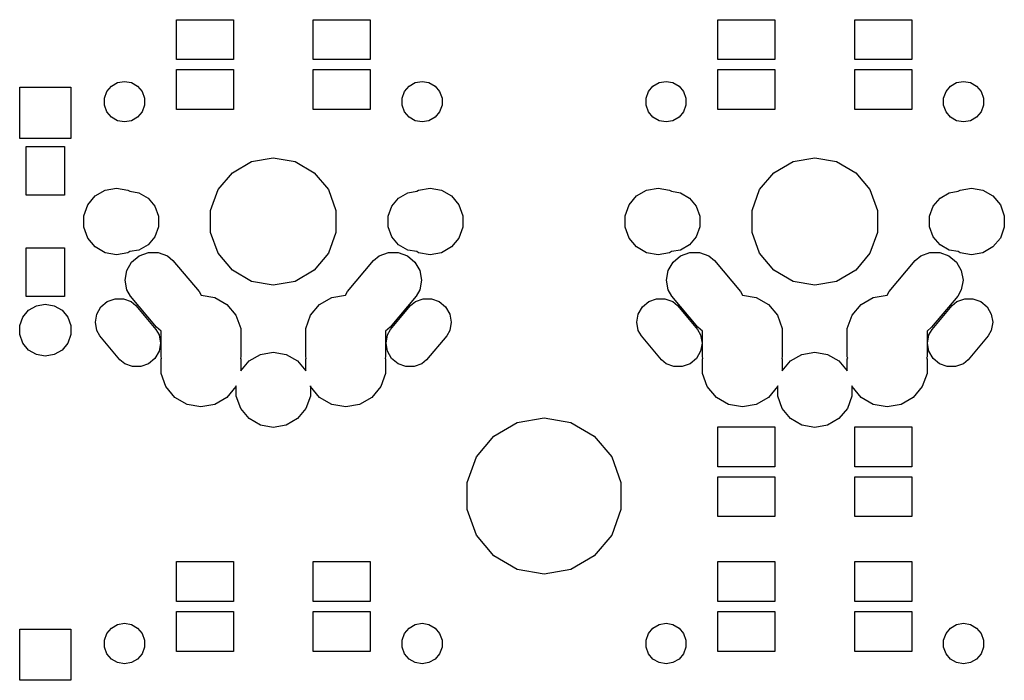
# Model space of a CAD drawing. Extents: x 61 to 194, y -144 to -63.
# Drawn here: x 61 to 96, y -93 to -70 of the extents above; entities that cross this region are included whole.
import ezdxf

# ---------------------------------------------------------------- set-up
doc = ezdxf.new("R2010")
doc.units = 0
doc.header["$MEASUREMENT"] = 0
doc.layers.add('BLACK', color=7, linetype='CONTINUOUS')

msp = doc.modelspace()

# ---------------------------------------------------------------- linework, layer by layer
at = {"layer": 'BLACK', "linetype": 'CONTINUOUS'}
for p, q in [((66.6, -71.45), (66.6, -70.05)), ((66.6, -70.05), (68.6, -70.05)), ((68.6, -70.05), (68.6, -71.45)), ((71.4, -71.45), (71.4, -70.05)), ((71.4, -70.05), (73.4, -70.05)), ((73.4, -70.05), (73.4, -71.45)), ((85.6, -71.45), (85.6, -70.05)), ((85.6, -70.05), (87.6, -70.05)), ((87.6, -70.05), (87.6, -71.45)), ((90.4, -71.45), (90.4, -70.05)), ((90.4, -70.05), (92.4, -70.05)), ((92.4, -70.05), (92.4, -71.45)), ((68.6, -71.45), (66.6, -71.45)), ((73.4, -71.45), (71.4, -71.45)), ((87.6, -71.45), (85.6, -71.45)), ((92.4, -71.45), (90.4, -71.45)), ((66.6, -73.2), (66.6, -71.8)), ((66.6, -71.8), (68.6, -71.8)), ((68.6, -71.8), (68.6, -73.2)), ((71.4, -73.2), (71.4, -71.8)), ((71.4, -71.8), (73.4, -71.8)), ((73.4, -71.8), (73.4, -73.2)), ((85.6, -73.2), (85.6, -71.8)), ((85.6, -71.8), (87.6, -71.8)), ((87.6, -71.8), (87.6, -73.2)), ((90.4, -73.2), (90.4, -71.8)), ((90.4, -71.8), (92.4, -71.8)), ((92.4, -71.8), (92.4, -73.2)), ((61.1015, -74.2135), (61.1015, -72.4165)), ((61.1015, -72.4165), (62.8985, -72.4165)), ((62.8985, -72.4165), (62.8985, -74.2135)), ((64.1644, -72.5696), (64.3231, -72.3805)), ((64.3231, -72.3805), (64.5369, -72.2571)), ((64.5369, -72.2571), (64.78, -72.2142)), ((64.78, -72.2142), (65.0231, -72.2571)), ((65.0231, -72.2571), (65.2369, -72.3805)), ((65.2369, -72.3805), (65.3956, -72.5696)), ((74.6044, -72.5696), (74.7631, -72.3805)), ((74.7631, -72.3805), (74.9769, -72.2571)), ((74.9769, -72.2571), (75.22, -72.2142)), ((75.22, -72.2142), (75.4631, -72.2571)), ((75.4631, -72.2571), (75.6769, -72.3805)), ((75.6769, -72.3805), (75.8356, -72.5696)), ((83.1644, -72.5696), (83.3231, -72.3805)), ((83.3231, -72.3805), (83.5369, -72.2571)), ((83.5369, -72.2571), (83.78, -72.2142)), ((83.78, -72.2142), (84.0231, -72.2571)), ((84.0231, -72.2571), (84.2369, -72.3805)), ((84.2369, -72.3805), (84.3956, -72.5696)), ((93.6044, -72.5696), (93.7631, -72.3805)), ((93.7631, -72.3805), (93.9769, -72.2571)), ((93.9769, -72.2571), (94.22, -72.2142)), ((94.22, -72.2142), (94.4631, -72.2571)), ((94.4631, -72.2571), (94.6769, -72.3805)), ((94.6769, -72.3805), (94.8356, -72.5696)), ((64.08, -72.8016), (64.1644, -72.5696)), ((64.08, -73.0484), (64.08, -72.8016)), ((65.3956, -72.5696), (65.48, -72.8016)), ((65.48, -72.8016), (65.48, -73.0484)), ((74.52, -72.8016), (74.6044, -72.5696)), ((74.52, -73.0484), (74.52, -72.8016)), ((75.8356, -72.5696), (75.92, -72.8016)), ((75.92, -72.8016), (75.92, -73.0484)), ((83.08, -72.8016), (83.1644, -72.5696)), ((83.08, -73.0484), (83.08, -72.8016)), ((84.3956, -72.5696), (84.48, -72.8016)), ((84.48, -72.8016), (84.48, -73.0484)), ((93.52, -72.8016), (93.6044, -72.5696)), ((93.52, -73.0484), (93.52, -72.8016)), ((94.8356, -72.5696), (94.92, -72.8016)), ((94.92, -72.8016), (94.92, -73.0484)), ((64.1644, -73.2804), (64.08, -73.0484)), ((65.48, -73.0484), (65.3956, -73.2804)), ((68.6, -73.2), (66.6, -73.2)), ((73.4, -73.2), (71.4, -73.2)), ((74.6044, -73.2804), (74.52, -73.0484)), ((75.92, -73.0484), (75.8356, -73.2804)), ((83.1644, -73.2804), (83.08, -73.0484)), ((84.48, -73.0484), (84.3956, -73.2804)), ((87.6, -73.2), (85.6, -73.2)), ((92.4, -73.2), (90.4, -73.2)), ((93.6044, -73.2804), (93.52, -73.0484)), ((94.92, -73.0484), (94.8356, -73.2804)), ((64.3231, -73.4695), (64.1644, -73.2804)), ((64.5369, -73.5929), (64.3231, -73.4695)), ((65.2369, -73.4695), (65.0231, -73.5929)), ((65.3956, -73.2804), (65.2369, -73.4695)), ((74.7631, -73.4695), (74.6044, -73.2804)), ((74.9769, -73.5929), (74.7631, -73.4695)), ((75.6769, -73.4695), (75.4631, -73.5929)), ((75.8356, -73.2804), (75.6769, -73.4695)), ((83.3231, -73.4695), (83.1644, -73.2804)), ((83.5369, -73.5929), (83.3231, -73.4695)), ((84.2369, -73.4695), (84.0231, -73.5929)), ((84.3956, -73.2804), (84.2369, -73.4695)), ((93.7631, -73.4695), (93.6044, -73.2804)), ((93.9769, -73.5929), (93.7631, -73.4695)), ((94.6769, -73.4695), (94.4631, -73.5929)), ((94.8356, -73.2804), (94.6769, -73.4695)), ((64.78, -73.6358), (64.5369, -73.5929)), ((65.0231, -73.5929), (64.78, -73.6358)), ((75.22, -73.6358), (74.9769, -73.5929)), ((75.4631, -73.5929), (75.22, -73.6358)), ((83.78, -73.6358), (83.5369, -73.5929)), ((84.0231, -73.5929), (83.78, -73.6358)), ((94.22, -73.6358), (93.9769, -73.5929)), ((94.4631, -73.5929), (94.22, -73.6358)), ((62.8985, -74.2135), (61.1015, -74.2135)), ((61.325, -76.2), (61.325, -74.5)), ((61.325, -74.5), (62.675, -74.5)), ((62.675, -74.5), (62.675, -76.2)), ((69.2359, -75.0258), (70, -74.8911)), ((70, -74.8911), (70.7641, -75.0258)), ((88.2359, -75.0258), (89, -74.8911)), ((89, -74.8911), (89.7641, -75.0258)), ((68.5641, -75.4137), (69.2359, -75.0258)), ((70.7641, -75.0258), (71.4359, -75.4137)), ((87.5641, -75.4137), (88.2359, -75.0258)), ((89.7641, -75.0258), (90.4359, -75.4137)), ((68.0654, -76.008), (68.5641, -75.4137)), ((71.4359, -75.4137), (71.9346, -76.008)), ((87.0654, -76.008), (87.5641, -75.4137)), ((90.4359, -75.4137), (90.9346, -76.008)), ((64.1006, -76.0277), (64.5, -75.9573)), ((64.5, -75.9573), (64.8994, -76.0277)), ((75.1006, -76.0277), (75.5, -75.9573)), ((75.5, -75.9573), (75.8994, -76.0277)), ((83.1006, -76.0277), (83.5, -75.9573)), ((83.5, -75.9573), (83.8994, -76.0277)), ((94.1006, -76.0277), (94.5, -75.9573)), ((94.5, -75.9573), (94.8994, -76.0277)), ((62.675, -76.2), (61.325, -76.2)), ((63.4887, -76.5411), (63.7494, -76.2305)), ((63.7494, -76.2305), (64.1006, -76.0277)), ((64.8994, -76.0277), (64.9679, -76.0673)), ((64.9679, -76.0673), (65.2847, -76.1231)), ((65.2847, -76.1231), (65.6053, -76.3082)), ((65.6053, -76.3082), (65.8434, -76.5919)), ((67.8, -76.7371), (68.0654, -76.008)), ((71.9346, -76.008), (72.2, -76.7371)), ((74.1566, -76.5919), (74.3947, -76.3082)), ((74.3947, -76.3082), (74.7153, -76.1231)), ((74.7153, -76.1231), (75.0321, -76.0673)), ((75.0321, -76.0673), (75.1006, -76.0277)), ((75.8994, -76.0277), (76.2506, -76.2305)), ((76.2506, -76.2305), (76.5113, -76.5411)), ((82.4887, -76.5411), (82.7494, -76.2305)), ((82.7494, -76.2305), (83.1006, -76.0277)), ((83.8994, -76.0277), (83.9679, -76.0673)), ((83.9679, -76.0673), (84.2847, -76.1231)), ((84.2847, -76.1231), (84.6053, -76.3082)), ((84.6053, -76.3082), (84.8434, -76.5919)), ((86.8, -76.7371), (87.0654, -76.008)), ((90.9346, -76.008), (91.2, -76.7371)), ((93.1566, -76.5919), (93.3947, -76.3082)), ((93.3947, -76.3082), (93.7153, -76.1231)), ((93.7153, -76.1231), (94.0321, -76.0673)), ((94.0321, -76.0673), (94.1006, -76.0277)), ((94.8994, -76.0277), (95.2506, -76.2305)), ((95.2506, -76.2305), (95.5113, -76.5411)), ((63.35, -76.9222), (63.4887, -76.5411)), ((65.8434, -76.5919), (65.97, -76.9399)), ((74.03, -76.9399), (74.1566, -76.5919)), ((76.5113, -76.5411), (76.65, -76.9222)), ((82.35, -76.9222), (82.4887, -76.5411)), ((84.8434, -76.5919), (84.97, -76.9399)), ((93.03, -76.9399), (93.1566, -76.5919)), ((95.5113, -76.5411), (95.65, -76.9222)), ((63.35, -77.3278), (63.35, -76.9222)), ((65.97, -76.9399), (65.97, -77.3101)), ((67.8, -77.5129), (67.8, -76.7371)), ((72.2, -76.7371), (72.2, -77.5129)), ((74.03, -77.3101), (74.03, -76.9399)), ((76.65, -76.9222), (76.65, -77.3278)), ((82.35, -77.3278), (82.35, -76.9222)), ((84.97, -76.9399), (84.97, -77.3101)), ((86.8, -77.5129), (86.8, -76.7371)), ((91.2, -76.7371), (91.2, -77.5129)), ((93.03, -77.3101), (93.03, -76.9399)), ((95.65, -76.9222), (95.65, -77.3278)), ((63.4887, -77.7089), (63.35, -77.3278)), ((65.97, -77.3101), (65.8434, -77.6581)), ((74.1566, -77.6581), (74.03, -77.3101)), ((76.65, -77.3278), (76.5113, -77.7089)), ((82.4887, -77.7089), (82.35, -77.3278)), ((84.97, -77.3101), (84.8434, -77.6581)), ((93.1566, -77.6581), (93.03, -77.3101)), ((95.65, -77.3278), (95.5113, -77.7089)), ((63.7494, -78.0195), (63.4887, -77.7089)), ((65.8434, -77.6581), (65.6053, -77.9418)), ((68.0654, -78.242), (67.8, -77.5129)), ((72.2, -77.5129), (71.9346, -78.242)), ((74.3947, -77.9418), (74.1566, -77.6581)), ((76.5113, -77.7089), (76.2506, -78.0195)), ((82.7494, -78.0195), (82.4887, -77.7089)), ((84.8434, -77.6581), (84.6053, -77.9418)), ((87.0654, -78.242), (86.8, -77.5129)), ((91.2, -77.5129), (90.9346, -78.242)), ((93.3947, -77.9418), (93.1566, -77.6581)), ((95.5113, -77.7089), (95.2506, -78.0195)), ((61.325, -79.75), (61.325, -78.05)), ((61.325, -78.05), (62.675, -78.05)), ((62.675, -78.05), (62.675, -79.75)), ((64.1006, -78.2223), (63.7494, -78.0195)), ((65.6053, -77.9418), (65.2847, -78.1269)), ((74.7153, -78.1269), (74.3947, -77.9418)), ((76.2506, -78.0195), (75.8994, -78.2223)), ((83.1006, -78.2223), (82.7494, -78.0195)), ((84.6053, -77.9418), (84.2847, -78.1269)), ((93.7153, -78.1269), (93.3947, -77.9418)), ((95.2506, -78.0195), (94.8994, -78.2223)), ((64.5, -78.2927), (64.1006, -78.2223)), ((64.8994, -78.2223), (64.5, -78.2927)), ((64.9679, -78.1827), (64.8994, -78.2223)), ((65.2847, -78.1269), (64.9679, -78.1827)), ((65.0298, -78.5498), (65.2932, -78.3288)), ((65.2932, -78.3288), (65.6163, -78.2112)), ((65.6163, -78.2112), (65.9602, -78.2112)), ((65.9602, -78.2112), (66.2833, -78.3288)), ((66.2833, -78.3288), (66.4803, -78.4942)), ((68.5641, -78.8363), (68.0654, -78.242)), ((71.9346, -78.242), (71.4359, -78.8363)), ((73.5197, -78.4942), (73.7167, -78.3288)), ((73.7167, -78.3288), (74.0398, -78.2112)), ((74.0398, -78.2112), (74.3837, -78.2112)), ((74.3837, -78.2112), (74.7068, -78.3288)), ((74.7068, -78.3288), (74.9702, -78.5498)), ((75.0321, -78.1827), (74.7153, -78.1269)), ((75.1006, -78.2223), (75.0321, -78.1827)), ((75.5, -78.2927), (75.1006, -78.2223)), ((75.8994, -78.2223), (75.5, -78.2927)), ((83.5, -78.2927), (83.1006, -78.2223)), ((83.8994, -78.2223), (83.5, -78.2927)), ((83.9679, -78.1827), (83.8994, -78.2223)), ((84.2847, -78.1269), (83.9679, -78.1827)), ((84.0298, -78.5498), (84.2932, -78.3288)), ((84.2932, -78.3288), (84.6163, -78.2112)), ((84.6163, -78.2112), (84.9602, -78.2112)), ((84.9602, -78.2112), (85.2833, -78.3288)), ((85.2833, -78.3288), (85.4803, -78.4942)), ((87.5641, -78.8363), (87.0654, -78.242)), ((90.9346, -78.242), (90.4359, -78.8363)), ((92.5197, -78.4942), (92.7167, -78.3288)), ((92.7167, -78.3288), (93.0398, -78.2112)), ((93.0398, -78.2112), (93.3837, -78.2112)), ((93.3837, -78.2112), (93.7068, -78.3288)), ((93.7068, -78.3288), (93.9702, -78.5498)), ((94.0321, -78.1827), (93.7153, -78.1269)), ((94.1006, -78.2223), (94.0321, -78.1827)), ((94.5, -78.2927), (94.1006, -78.2223)), ((94.8994, -78.2223), (94.5, -78.2927)), ((64.8579, -78.8476), (65.0298, -78.5498)), ((66.4803, -78.4942), (67.3935, -79.5824)), ((72.6065, -79.5824), (73.5197, -78.4942)), ((74.9702, -78.5498), (75.1421, -78.8476)), ((83.8579, -78.8476), (84.0298, -78.5498)), ((85.4803, -78.4942), (86.3935, -79.5824)), ((91.6065, -79.5824), (92.5197, -78.4942)), ((93.9702, -78.5498), (94.1421, -78.8476)), ((64.7982, -79.1862), (64.8579, -78.8476)), ((69.2359, -79.2242), (68.5641, -78.8363)), ((71.4359, -78.8363), (70.7641, -79.2242)), ((75.1421, -78.8476), (75.2018, -79.1862)), ((83.7982, -79.1862), (83.8579, -78.8476)), ((88.2359, -79.2242), (87.5641, -78.8363)), ((90.4359, -78.8363), (89.7641, -79.2242)), ((94.1421, -78.8476), (94.2018, -79.1862)), ((64.8579, -79.5248), (64.7982, -79.1862)), ((70, -79.3589), (69.2359, -79.2242)), ((70.7641, -79.2242), (70, -79.3589)), ((75.2018, -79.1862), (75.1421, -79.5248)), ((83.8579, -79.5248), (83.7982, -79.1862)), ((89, -79.3589), (88.2359, -79.2242)), ((89.7641, -79.2242), (89, -79.3589)), ((94.2018, -79.1862), (94.1421, -79.5248)), ((62.675, -79.75), (61.325, -79.75)), ((64.9865, -79.7476), (64.8579, -79.5248)), ((65.8997, -80.8358), (64.9865, -79.7476)), ((67.3935, -79.5824), (67.4637, -79.7041)), ((67.4637, -79.7041), (67.9462, -79.7891)), ((67.9462, -79.7891), (68.3738, -80.036)), ((71.6262, -80.036), (72.0538, -79.7891)), ((72.0538, -79.7891), (72.5363, -79.7041)), ((72.5363, -79.7041), (72.6065, -79.5824)), ((75.0135, -79.7476), (74.1003, -80.8358)), ((75.1421, -79.5248), (75.0135, -79.7476)), ((83.9865, -79.7476), (83.8579, -79.5248)), ((84.8997, -80.8358), (83.9865, -79.7476)), ((86.3935, -79.5824), (86.4637, -79.7041)), ((86.4637, -79.7041), (86.9462, -79.7891)), ((86.9462, -79.7891), (87.3738, -80.036)), ((90.6262, -80.036), (91.0538, -79.7891)), ((91.0538, -79.7891), (91.5363, -79.7041)), ((91.5363, -79.7041), (91.6065, -79.5824)), ((94.0135, -79.7476), (93.1003, -80.8358)), ((94.1421, -79.5248), (94.0135, -79.7476)), ((61.4135, -80.2361), (61.688, -80.0777)), ((61.688, -80.0777), (62, -80.0226)), ((62, -80.0226), (62.312, -80.0777)), ((62.312, -80.0777), (62.5865, -80.2361)), ((63.8075, -80.3746), (63.9529, -80.1226)), ((63.9529, -80.1226), (64.1758, -79.9356)), ((64.1758, -79.9356), (64.4492, -79.8361)), ((64.4492, -79.8361), (64.7401, -79.8361)), ((64.7401, -79.8361), (65.0135, -79.9356)), ((65.0135, -79.9356), (65.1803, -80.0755)), ((65.1803, -80.0755), (65.8837, -80.9139)), ((68.3738, -80.036), (68.6911, -80.4142)), ((71.3089, -80.4142), (71.6262, -80.036)), ((74.1163, -80.9139), (74.8197, -80.0755)), ((74.8197, -80.0755), (74.9865, -79.9356)), ((74.9865, -79.9356), (75.2599, -79.8361)), ((75.2599, -79.8361), (75.5508, -79.8361)), ((75.5508, -79.8361), (75.8242, -79.9356)), ((75.8242, -79.9356), (76.0471, -80.1226)), ((76.0471, -80.1226), (76.1925, -80.3746)), ((82.8075, -80.3746), (82.9529, -80.1226)), ((82.9529, -80.1226), (83.1758, -79.9356)), ((83.1758, -79.9356), (83.4492, -79.8361)), ((83.4492, -79.8361), (83.7401, -79.8361)), ((83.7401, -79.8361), (84.0135, -79.9356)), ((84.0135, -79.9356), (84.1803, -80.0755)), ((84.1803, -80.0755), (84.8837, -80.9139)), ((87.3738, -80.036), (87.6911, -80.4142)), ((90.3089, -80.4142), (90.6262, -80.036)), ((93.1163, -80.9139), (93.8197, -80.0755)), ((93.8197, -80.0755), (93.9865, -79.9356)), ((93.9865, -79.9356), (94.2599, -79.8361)), ((94.2599, -79.8361), (94.5508, -79.8361)), ((94.5508, -79.8361), (94.8242, -79.9356)), ((94.8242, -79.9356), (95.0471, -80.1226)), ((95.0471, -80.1226), (95.1925, -80.3746)), ((61.1015, -80.7766), (61.2099, -80.4788)), ((61.2099, -80.4788), (61.4135, -80.2361)), ((62.5865, -80.2361), (62.7901, -80.4788)), ((62.7901, -80.4788), (62.8985, -80.7766)), ((63.757, -80.6611), (63.8075, -80.3746)), ((68.6911, -80.4142), (68.86, -80.8781)), ((71.14, -80.8781), (71.3089, -80.4142)), ((76.1925, -80.3746), (76.243, -80.6611)), ((82.757, -80.6611), (82.8075, -80.3746)), ((87.6911, -80.4142), (87.86, -80.8781)), ((90.14, -80.8781), (90.3089, -80.4142)), ((95.1925, -80.3746), (95.243, -80.6611)), ((61.1015, -81.0934), (61.1015, -80.7766)), ((62.8985, -80.7766), (62.8985, -81.0934)), ((63.8075, -80.9476), (63.757, -80.6611)), ((66.06, -80.9704), (65.8997, -80.8358)), ((74.1003, -80.8358), (73.94, -80.9704)), ((76.243, -80.6611), (76.1925, -80.9476)), ((82.8075, -80.9476), (82.757, -80.6611)), ((85.06, -80.9704), (84.8997, -80.8358)), ((93.1003, -80.8358), (92.94, -80.9704)), ((95.243, -80.6611), (95.1925, -80.9476)), ((61.2099, -81.3912), (61.1015, -81.0934)), ((62.8985, -81.0934), (62.7901, -81.3912)), ((63.9163, -81.1361), (63.8075, -80.9476)), ((64.6197, -81.9745), (63.9163, -81.1361)), ((65.8837, -80.9139), (65.9925, -81.1024)), ((65.9925, -81.1024), (66.043, -81.3889)), ((66.06, -81.3719), (66.06, -80.9704)), ((68.86, -80.8781), (68.86, -81.3719)), ((71.14, -81.3719), (71.14, -80.8781)), ((73.94, -80.9704), (73.94, -81.3719)), ((73.957, -81.3889), (74.0075, -81.1024)), ((74.0075, -81.1024), (74.1163, -80.9139)), ((76.0837, -81.1361), (75.3803, -81.9745)), ((76.1925, -80.9476), (76.0837, -81.1361)), ((82.9163, -81.1361), (82.8075, -80.9476)), ((83.6197, -81.9745), (82.9163, -81.1361)), ((84.8837, -80.9139), (84.9925, -81.1024)), ((84.9925, -81.1024), (85.043, -81.3889)), ((85.06, -81.3719), (85.06, -80.9704)), ((87.86, -80.8781), (87.86, -81.3719)), ((90.14, -81.3719), (90.14, -80.8781)), ((92.94, -80.9704), (92.94, -81.3719)), ((92.957, -81.3889), (93.0075, -81.1024)), ((93.0075, -81.1024), (93.1163, -80.9139)), ((95.0837, -81.1361), (94.3803, -81.9745)), ((95.1925, -80.9476), (95.0837, -81.1361)), ((61.4135, -81.6339), (61.2099, -81.3912)), ((62.7901, -81.3912), (62.5865, -81.6339)), ((66.043, -81.3889), (65.9925, -81.6754)), ((66.0611, -81.375), (66.06, -81.3719)), ((66.06, -81.3781), (66.0611, -81.375)), ((66.06, -81.8719), (66.06, -81.3781)), ((68.86, -81.3719), (68.8589, -81.375)), ((68.8589, -81.375), (68.86, -81.3781)), ((68.86, -81.3781), (68.86, -81.8719)), ((71.1411, -81.375), (71.14, -81.3719)), ((71.14, -81.3781), (71.1411, -81.375)), ((71.14, -81.8719), (71.14, -81.3781)), ((73.94, -81.3719), (73.9389, -81.375)), ((73.9389, -81.375), (73.94, -81.3781)), ((73.94, -81.3781), (73.94, -81.8719)), ((74.0075, -81.6754), (73.957, -81.3889)), ((85.043, -81.3889), (84.9925, -81.6754)), ((85.0611, -81.375), (85.06, -81.3719)), ((85.06, -81.3781), (85.0611, -81.375)), ((85.06, -81.8719), (85.06, -81.3781)), ((87.86, -81.3719), (87.8589, -81.375)), ((87.8589, -81.375), (87.86, -81.3781)), ((87.86, -81.3781), (87.86, -81.8719)), ((90.1411, -81.375), (90.14, -81.3719)), ((90.14, -81.3781), (90.1411, -81.375)), ((90.14, -81.8719), (90.14, -81.3781)), ((92.94, -81.3719), (92.9389, -81.375)), ((92.9389, -81.375), (92.94, -81.3781)), ((92.94, -81.3781), (92.94, -81.8719)), ((93.0075, -81.6754), (92.957, -81.3889)), ((61.688, -81.7923), (61.4135, -81.6339)), ((62, -81.8474), (61.688, -81.7923)), ((62.312, -81.7923), (62, -81.8474)), ((62.5865, -81.6339), (62.312, -81.7923)), ((65.9925, -81.6754), (65.8471, -81.9273)), ((66.0757, -81.915), (66.06, -81.8719)), ((68.86, -81.8719), (68.8443, -81.915)), ((69.1515, -82.0138), (69.5485, -81.7846)), ((69.5485, -81.7846), (70, -81.7049)), ((70, -81.7049), (70.4515, -81.7846)), ((70.4515, -81.7846), (70.8485, -82.0138)), ((71.1557, -81.915), (71.14, -81.8719)), ((73.94, -81.8719), (73.9243, -81.915)), ((74.1529, -81.9273), (74.0075, -81.6754)), ((84.9925, -81.6754), (84.8471, -81.9273)), ((85.0757, -81.915), (85.06, -81.8719)), ((87.86, -81.8719), (87.8443, -81.915)), ((88.1515, -82.0138), (88.5485, -81.7846)), ((88.5485, -81.7846), (89, -81.7049)), ((89, -81.7049), (89.4515, -81.7846)), ((89.4515, -81.7846), (89.8485, -82.0138)), ((90.1557, -81.915), (90.14, -81.8719)), ((92.94, -81.8719), (92.9243, -81.915)), ((93.1529, -81.9273), (93.0075, -81.6754)), ((64.7865, -82.1144), (64.6197, -81.9745)), ((65.0599, -82.2139), (64.7865, -82.1144)), ((65.3508, -82.2139), (65.0599, -82.2139)), ((65.6242, -82.1144), (65.3508, -82.2139)), ((65.8471, -81.9273), (65.6242, -82.1144)), ((66.06, -81.9581), (66.0757, -81.915)), ((66.06, -82.4519), (66.06, -81.9581)), ((68.8443, -81.915), (68.86, -81.9581)), ((68.86, -81.9581), (68.86, -82.3612)), ((68.86, -82.3612), (69.1515, -82.0138)), ((70.8485, -82.0138), (71.14, -82.3612)), ((71.14, -81.9581), (71.1557, -81.915)), ((71.14, -82.3612), (71.14, -81.9581)), ((73.9243, -81.915), (73.94, -81.9581)), ((73.94, -81.9581), (73.94, -82.4519)), ((74.3758, -82.1144), (74.1529, -81.9273)), ((74.6492, -82.2139), (74.3758, -82.1144)), ((74.9401, -82.2139), (74.6492, -82.2139)), ((75.2135, -82.1144), (74.9401, -82.2139)), ((75.3803, -81.9745), (75.2135, -82.1144)), ((83.7865, -82.1144), (83.6197, -81.9745)), ((84.0599, -82.2139), (83.7865, -82.1144)), ((84.3508, -82.2139), (84.0599, -82.2139)), ((84.6242, -82.1144), (84.3508, -82.2139)), ((84.8471, -81.9273), (84.6242, -82.1144)), ((85.06, -81.9581), (85.0757, -81.915)), ((85.06, -82.4519), (85.06, -81.9581)), ((87.8443, -81.915), (87.86, -81.9581)), ((87.86, -81.9581), (87.86, -82.3612)), ((87.86, -82.3612), (88.1515, -82.0138)), ((89.8485, -82.0138), (90.14, -82.3612)), ((90.14, -81.9581), (90.1557, -81.915)), ((90.14, -82.3612), (90.14, -81.9581)), ((92.9243, -81.915), (92.94, -81.9581)), ((92.94, -81.9581), (92.94, -82.4519)), ((93.3758, -82.1144), (93.1529, -81.9273)), ((93.6492, -82.2139), (93.3758, -82.1144)), ((93.9401, -82.2139), (93.6492, -82.2139)), ((94.2135, -82.1144), (93.9401, -82.2139)), ((94.3803, -81.9745), (94.2135, -82.1144)), ((66.2289, -82.9158), (66.06, -82.4519)), ((73.94, -82.4519), (73.7711, -82.9158)), ((85.2289, -82.9158), (85.06, -82.4519)), ((92.94, -82.4519), (92.7711, -82.9158)), ((66.5462, -83.294), (66.2289, -82.9158)), ((68.6911, -82.9158), (68.3738, -83.294)), ((68.7, -82.8915), (68.6911, -82.9158)), ((68.7, -83.2542), (68.7, -82.8915)), ((71.3089, -82.9158), (71.3, -82.8915)), ((71.3, -82.8915), (71.3, -83.2542)), ((71.6262, -83.294), (71.3089, -82.9158)), ((73.7711, -82.9158), (73.4538, -83.294)), ((85.5462, -83.294), (85.2289, -82.9158)), ((87.6911, -82.9158), (87.3738, -83.294)), ((87.7, -82.8915), (87.6911, -82.9158)), ((87.7, -83.2542), (87.7, -82.8915)), ((90.3089, -82.9158), (90.3, -82.8915)), ((90.3, -82.8915), (90.3, -83.2542)), ((90.6262, -83.294), (90.3089, -82.9158)), ((92.7711, -82.9158), (92.4538, -83.294)), ((68.8568, -83.685), (68.7, -83.2542)), ((71.3, -83.2542), (71.1432, -83.685)), ((87.8568, -83.685), (87.7, -83.2542)), ((90.3, -83.2542), (90.1432, -83.685)), ((66.9738, -83.5409), (66.5462, -83.294)), ((67.46, -83.6266), (66.9738, -83.5409)), ((67.9462, -83.5409), (67.46, -83.6266)), ((68.3738, -83.294), (67.9462, -83.5409)), ((72.0538, -83.5409), (71.6262, -83.294)), ((72.54, -83.6266), (72.0538, -83.5409)), ((73.0262, -83.5409), (72.54, -83.6266)), ((73.4538, -83.294), (73.0262, -83.5409)), ((85.9738, -83.5409), (85.5462, -83.294)), ((86.46, -83.6266), (85.9738, -83.5409)), ((86.9462, -83.5409), (86.46, -83.6266)), ((87.3738, -83.294), (86.9462, -83.5409)), ((91.0538, -83.5409), (90.6262, -83.294)), ((91.54, -83.6266), (91.0538, -83.5409)), ((92.0262, -83.5409), (91.54, -83.6266)), ((92.4538, -83.294), (92.0262, -83.5409)), ((69.1515, -84.0362), (68.8568, -83.685)), ((71.1432, -83.685), (70.8485, -84.0362)), ((88.1515, -84.0362), (87.8568, -83.685)), ((90.1432, -83.685), (89.8485, -84.0362)), ((69.5485, -84.2654), (69.1515, -84.0362)), ((70, -84.3451), (69.5485, -84.2654)), ((70.4515, -84.2654), (70, -84.3451)), ((70.8485, -84.0362), (70.4515, -84.2654)), ((77.7377, -84.6498), (78.5623, -84.1737)), ((78.5623, -84.1737), (79.5, -84.0083)), ((79.5, -84.0083), (80.4377, -84.1737)), ((80.4377, -84.1737), (81.2623, -84.6498)), ((88.5485, -84.2654), (88.1515, -84.0362)), ((89, -84.3451), (88.5485, -84.2654)), ((89.4515, -84.2654), (89, -84.3451)), ((89.8485, -84.0362), (89.4515, -84.2654)), ((85.6, -85.725), (85.6, -84.325)), ((85.6, -84.325), (87.6, -84.325)), ((87.6, -84.325), (87.6, -85.725)), ((90.4, -85.725), (90.4, -84.325)), ((90.4, -84.325), (92.4, -84.325)), ((92.4, -84.325), (92.4, -85.725)), ((77.1257, -85.3792), (77.7377, -84.6498)), ((81.2623, -84.6498), (81.8743, -85.3792)), ((76.8, -86.2739), (77.1257, -85.3792)), ((81.8743, -85.3792), (82.2, -86.2739)), ((87.6, -85.725), (85.6, -85.725)), ((92.4, -85.725), (90.4, -85.725)), ((76.8, -87.2261), (76.8, -86.2739)), ((82.2, -86.2739), (82.2, -87.2261)), ((85.6, -87.475), (85.6, -86.075)), ((85.6, -86.075), (87.6, -86.075)), ((87.6, -86.075), (87.6, -87.475)), ((90.4, -87.475), (90.4, -86.075)), ((90.4, -86.075), (92.4, -86.075)), ((92.4, -86.075), (92.4, -87.475)), ((77.1257, -88.1208), (76.8, -87.2261)), ((82.2, -87.2261), (81.8743, -88.1208)), ((87.6, -87.475), (85.6, -87.475)), ((92.4, -87.475), (90.4, -87.475)), ((77.7377, -88.8502), (77.1257, -88.1208)), ((81.8743, -88.1208), (81.2623, -88.8502)), ((66.6, -90.45), (66.6, -89.05)), ((66.6, -89.05), (68.6, -89.05)), ((68.6, -89.05), (68.6, -90.45)), ((71.4, -90.45), (71.4, -89.05)), ((71.4, -89.05), (73.4, -89.05)), ((73.4, -89.05), (73.4, -90.45)), ((78.5623, -89.3263), (77.7377, -88.8502)), ((81.2623, -88.8502), (80.4377, -89.3263)), ((85.6, -90.45), (85.6, -89.05)), ((85.6, -89.05), (87.6, -89.05)), ((87.6, -89.05), (87.6, -90.45)), ((90.4, -90.45), (90.4, -89.05)), ((90.4, -89.05), (92.4, -89.05)), ((92.4, -89.05), (92.4, -90.45)), ((79.5, -89.4917), (78.5623, -89.3263)), ((80.4377, -89.3263), (79.5, -89.4917)), ((68.6, -90.45), (66.6, -90.45)), ((73.4, -90.45), (71.4, -90.45)), ((87.6, -90.45), (85.6, -90.45)), ((92.4, -90.45), (90.4, -90.45)), ((66.6, -92.2), (66.6, -90.8)), ((66.6, -90.8), (68.6, -90.8)), ((68.6, -90.8), (68.6, -92.2)), ((71.4, -92.2), (71.4, -90.8)), ((71.4, -90.8), (73.4, -90.8)), ((73.4, -90.8), (73.4, -92.2)), ((85.6, -92.2), (85.6, -90.8)), ((85.6, -90.8), (87.6, -90.8)), ((87.6, -90.8), (87.6, -92.2)), ((90.4, -92.2), (90.4, -90.8)), ((90.4, -90.8), (92.4, -90.8)), ((92.4, -90.8), (92.4, -92.2)), ((61.1015, -93.2135), (61.1015, -91.4165)), ((61.1015, -91.4165), (62.8985, -91.4165)), ((62.8985, -91.4165), (62.8985, -93.2135)), ((64.1644, -91.5696), (64.3231, -91.3805)), ((64.3231, -91.3805), (64.5369, -91.2571)), ((64.5369, -91.2571), (64.78, -91.2142)), ((64.78, -91.2142), (65.0231, -91.2571)), ((65.0231, -91.2571), (65.2369, -91.3805)), ((65.2369, -91.3805), (65.3956, -91.5696)), ((74.6044, -91.5696), (74.7631, -91.3805)), ((74.7631, -91.3805), (74.9769, -91.2571)), ((74.9769, -91.2571), (75.22, -91.2142)), ((75.22, -91.2142), (75.4631, -91.2571)), ((75.4631, -91.2571), (75.6769, -91.3805)), ((75.6769, -91.3805), (75.8356, -91.5696)), ((83.1644, -91.5696), (83.3231, -91.3805)), ((83.3231, -91.3805), (83.5369, -91.2571)), ((83.5369, -91.2571), (83.78, -91.2142)), ((83.78, -91.2142), (84.0231, -91.2571)), ((84.0231, -91.2571), (84.2369, -91.3805)), ((84.2369, -91.3805), (84.3956, -91.5696)), ((93.6044, -91.5696), (93.7631, -91.3805)), ((93.7631, -91.3805), (93.9769, -91.2571)), ((93.9769, -91.2571), (94.22, -91.2142)), ((94.22, -91.2142), (94.4631, -91.2571)), ((94.4631, -91.2571), (94.6769, -91.3805)), ((94.6769, -91.3805), (94.8356, -91.5696)), ((64.08, -91.8016), (64.1644, -91.5696)), ((64.08, -92.0484), (64.08, -91.8016)), ((65.3956, -91.5696), (65.48, -91.8016)), ((65.48, -91.8016), (65.48, -92.0484)), ((74.52, -91.8016), (74.6044, -91.5696)), ((74.52, -92.0484), (74.52, -91.8016)), ((75.8356, -91.5696), (75.92, -91.8016)), ((75.92, -91.8016), (75.92, -92.0484)), ((83.08, -91.8016), (83.1644, -91.5696)), ((83.08, -92.0484), (83.08, -91.8016)), ((84.3956, -91.5696), (84.48, -91.8016)), ((84.48, -91.8016), (84.48, -92.0484)), ((93.52, -91.8016), (93.6044, -91.5696)), ((93.52, -92.0484), (93.52, -91.8016)), ((94.8356, -91.5696), (94.92, -91.8016)), ((94.92, -91.8016), (94.92, -92.0484)), ((64.1644, -92.2804), (64.08, -92.0484)), ((65.48, -92.0484), (65.3956, -92.2804)), ((68.6, -92.2), (66.6, -92.2)), ((73.4, -92.2), (71.4, -92.2)), ((74.6044, -92.2804), (74.52, -92.0484)), ((75.92, -92.0484), (75.8356, -92.2804)), ((83.1644, -92.2804), (83.08, -92.0484)), ((84.48, -92.0484), (84.3956, -92.2804)), ((87.6, -92.2), (85.6, -92.2)), ((92.4, -92.2), (90.4, -92.2)), ((93.6044, -92.2804), (93.52, -92.0484)), ((94.92, -92.0484), (94.8356, -92.2804)), ((64.3231, -92.4695), (64.1644, -92.2804)), ((64.5369, -92.5929), (64.3231, -92.4695)), ((65.2369, -92.4695), (65.0231, -92.5929)), ((65.3956, -92.2804), (65.2369, -92.4695)), ((74.7631, -92.4695), (74.6044, -92.2804)), ((74.9769, -92.5929), (74.7631, -92.4695)), ((75.6769, -92.4695), (75.4631, -92.5929)), ((75.8356, -92.2804), (75.6769, -92.4695)), ((83.3231, -92.4695), (83.1644, -92.2804)), ((83.5369, -92.5929), (83.3231, -92.4695)), ((84.2369, -92.4695), (84.0231, -92.5929)), ((84.3956, -92.2804), (84.2369, -92.4695)), ((93.7631, -92.4695), (93.6044, -92.2804)), ((93.9769, -92.5929), (93.7631, -92.4695)), ((94.6769, -92.4695), (94.4631, -92.5929)), ((94.8356, -92.2804), (94.6769, -92.4695)), ((64.78, -92.6358), (64.5369, -92.5929)), ((65.0231, -92.5929), (64.78, -92.6358)), ((75.22, -92.6358), (74.9769, -92.5929)), ((75.4631, -92.5929), (75.22, -92.6358)), ((83.78, -92.6358), (83.5369, -92.5929)), ((84.0231, -92.5929), (83.78, -92.6358)), ((94.22, -92.6358), (93.9769, -92.5929)), ((94.4631, -92.5929), (94.22, -92.6358)), ((62.8985, -93.2135), (61.1015, -93.2135))]:
    msp.add_line(p, q, dxfattribs=at)

doc.saveas('drawing.dxf')
